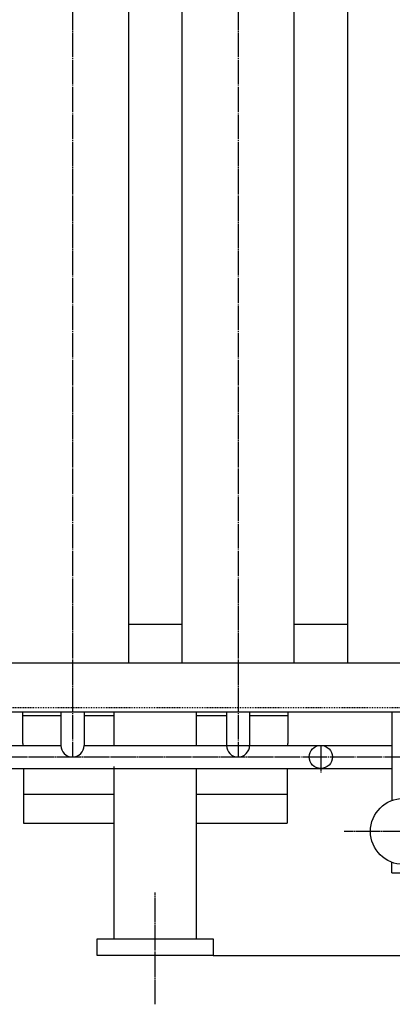
# Model space of a CAD drawing. Extents: x 768 to 11908, y 1172 to 7237.
# Drawn here: x 2089 to 2539, y 1784 to 2974 of the extents above; entities that cross this region are included whole.
import ezdxf

# ---------------------------------------------------------------- set-up
doc = ezdxf.new("R2010")
doc.units = 0
doc.header["$MEASUREMENT"] = 0
doc.linetypes.add('EXLTYPE2', pattern=[2, 1, -1])
doc.linetypes.add('EXLTYPE3', pattern=[33, 30, -1, 1, -1])
doc.layers.add('LAY-1', color=3, linetype='CONTINUOUS')
doc.layers.add('LAY-5', color=1, linetype='CONTINUOUS')

msp = doc.modelspace()

# ---------------------------------------------------------------- linework, layer by layer
at = {"layer": 'LAY-1', "color": 1, "linetype": 'EXLTYPE3'}
for p, q in [((2152.807088, 4542.866588), (2152.807088, 2082.866588)), ((2352.807088, 4542.866588), (2352.807088, 2082.866588)), ((2452.807088, 2096.27899), (2452.807088, 2063.65)), ((1275.662247, 2082.866588), (2758.807088, 2082.866588)), ((2755.807088, 1992.866588), (2480.903475, 1992.866588)), ((2252.807088, 1783.806088), (2252.807088, 1918.854726))]:
    msp.add_line(p, q, dxfattribs=at)
at = {"layer": 'LAY-1', "color": 2, "linetype": 'CONTINUOUS'}
for p, q in [((2220.307088, 4388.866588), (2220.307088, 2196.866588)), ((2285.307088, 2196.866588), (2285.307088, 4388.866588)), ((2420.307088, 4388.866588), (2420.307088, 2196.866588)), ((2485.307088, 2196.866588), (2485.307088, 4388.866588)), ((2285.307088, 2242.866588), (2220.307088, 2242.866588)), ((2485.307088, 2242.866588), (2420.307088, 2242.866588)), ((1279.307088, 2196.866588), (2412.807088, 2196.866588)), ((2412.807088, 2196.866588), (2626.307088, 2196.866588)), ((2412.807088, 2136.866588), (1279.307088, 2136.866588)), ((2092.807088, 2099.337253), (2092.807088, 2136.866588)), ((2092.807088, 2132.866588), (2138.807088, 2132.866588)), ((2138.807088, 2136.866588), (2138.807088, 2096.866588)), ((2166.807088, 2136.866588), (2166.807088, 2096.866588)), ((2166.807088, 2132.866588), (2202.807088, 2132.866588)), ((2202.807088, 2136.866588), (2202.807088, 2096.866588)), ((2302.807088, 2096.866588), (2302.807088, 2136.866588)), ((2302.807088, 2132.866588), (2338.807088, 2132.866588)), ((2338.807088, 2136.866588), (2338.807088, 2096.866588)), ((2366.807088, 2136.866588), (2366.807088, 2096.866588)), ((2366.807088, 2132.866588), (2412.807088, 2132.866588)), ((2412.807088, 2136.866588), (2412.807088, 2099.337253)), ((2626.307088, 2136.866588), (2412.807088, 2136.866588)), ((2538.807088, 2136.866588), (2538.807088, 2030.336576)), ((1966.807088, 2096.866588), (2138.807088, 2096.866588)), ((2166.807088, 2096.866588), (2538.807088, 2096.866588)), ((1287.807088, 2068.866588), (2538.807088, 2068.866588)), ((2093.557088, 2068.866588), (2093.557088, 2002.866588)), ((2202.807088, 2071.366588), (2202.807088, 1862.866588)), ((2302.807088, 1862.866588), (2302.807088, 2068.866588)), ((2412.057088, 2068.866588), (2412.057088, 2002.866588)), ((2093.557088, 2037.866588), (2202.807088, 2037.866588)), ((2302.807088, 2037.866588), (2412.057088, 2037.866588)), ((2093.557088, 2002.866588), (2202.807088, 2002.866588)), ((2302.807088, 2002.866588), (2412.057088, 2002.866588)), ((2538.807088, 1942.866588), (2538.807088, 1955.3966)), ((2538.807088, 1942.866588), (2566.807088, 1942.866588)), ((2182.807088, 1862.866588), (2267.877494, 1862.866588)), ((2182.807088, 1842.866588), (2182.807088, 1862.866588)), ((2267.877494, 1862.866588), (2322.807088, 1862.866588)), ((2322.807088, 1862.866588), (2322.807088, 1842.866588)), ((2290.307088, 1842.866588), (2182.807088, 1842.866588)), ((2322.807088, 1842.866588), (2290.307088, 1842.866588))]:
    msp.add_line(p, q, dxfattribs=at)
at = {"layer": 'LAY-1', "color": 1, "linetype": 'EXLTYPE2'}
for p, q in [((1285.307088, 2142.866588), (2452.807088, 2142.866588)), ((2452.807088, 2142.866588), (2620.307088, 2142.866588))]:
    msp.add_line(p, q, dxfattribs=at)
at = {"layer": 'LAY-1', "color": 2, "linetype": 'CONTINUOUS'}
for centre, radius in [((2452.807088, 2082.866588), 14), ((2552.807088, 1992.866588), 40)]:
    msp.add_circle(centre, radius, dxfattribs=at)
for centre, radius, start, end in [((2112.807088, 2099.337253), 20, 180, 187.096061), ((2152.807088, 2096.866588), 14, 180, 0), ((2352.807088, 2096.866588), 14, 180, 0), ((2392.807088, 2099.337253), 20, 352.903939, 0)]:
    msp.add_arc(centre, radius, start, end, dxfattribs=at)
at = {"layer": 'LAY-5', "color": 1, "linetype": 'CONTINUOUS'}
msp.add_line((2322.807088, 1842.866588), (3381, 1842.866588), dxfattribs=at)

doc.saveas('drawing.dxf')
